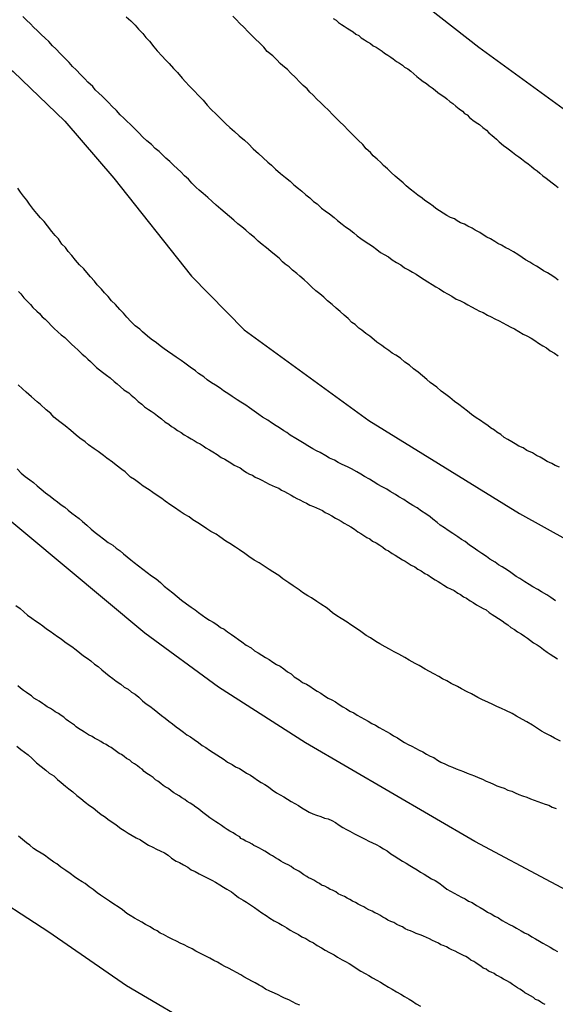
# Model space of a CAD drawing. Units: millimetres. Extents: x 195183 to 197593, y 1657665 to 1660438.
# Drawn here: x 197279 to 197310, y 1657764 to 1657822 of the extents above; entities that cross this region are included whole.
import ezdxf

# ---------------------------------------------------------------- set-up
doc = ezdxf.new("R2010")
doc.units = ezdxf.units.MM
doc.header["$MEASUREMENT"] = 0
for name, color, linetype in [('IMAGEM', 7, 'Continuous'), ('V-CURVA_DE_NIVEL', 4, 'Continuous'), ('V-CURVA_MESTRA', 1, 'Continuous')]:
    doc.layers.add(name, color=color, linetype=linetype)
picture_1 = doc.add_image_def('image1.jpg', size_in_pixel=(4015, 4620))

msp = doc.modelspace()

# ---------------------------------------------------------------- linework, layer by layer
at = {"layer": 'V-CURVA_DE_NIVEL'}
for points in [[(197310.74, 1657795.8), (197310.48, 1657795.91), (197310.29, 1657796.02), (197310.01, 1657796.14), (197309.8, 1657796.27), (197309.59, 1657796.4), (197309.38, 1657796.49), (197309.14, 1657796.64), (197308.82, 1657796.78), (197308.61, 1657796.93), (197308.35, 1657797.04), (197308.14, 1657797.17), (197307.94, 1657797.3), (197307.71, 1657797.42), (197307.5, 1657797.55), (197307.3, 1657797.72), (197307.07, 1657797.85), (197306.92, 1657797.98), (197306.69, 1657798.11), (197306.54, 1657798.24), (197306.31, 1657798.38), (197306.11, 1657798.53), (197305.86, 1657798.7), (197305.58, 1657798.89), (197305.35, 1657799.09), (197305.09, 1657799.28), (197304.84, 1657799.47), (197304.58, 1657799.66), (197304.3, 1657799.88), (197304.07, 1657800.07), (197303.81, 1657800.26), (197303.54, 1657800.49), (197303.36, 1657800.62), (197303.15, 1657800.77), (197302.96, 1657800.94), (197302.7, 1657801.15), (197302.45, 1657801.37), (197302.19, 1657801.56), (197301.94, 1657801.77), (197301.68, 1657801.96), (197301.43, 1657802.18), (197301.15, 1657802.37), (197300.94, 1657802.49), (197300.74, 1657802.63), (197300.51, 1657802.79), (197300.32, 1657802.94), (197300.04, 1657803.13), (197299.87, 1657803.26), (197299.62, 1657803.48), (197299.4, 1657803.63), (197299.15, 1657803.82), (197298.99, 1657803.95), (197298.76, 1657804.16), (197298.57, 1657804.28), (197298.35, 1657804.52), (197298.12, 1657804.71), (197297.89, 1657804.92), (197297.65, 1657805.12), (197297.42, 1657805.33), (197297.14, 1657805.54), (197296.93, 1657805.76), (197296.69, 1657805.95), (197296.46, 1657806.14), (197296.23, 1657806.35), (197295.99, 1657806.57), (197295.78, 1657806.78), (197295.52, 1657806.99), (197295.35, 1657807.14), (197295.1, 1657807.35), (197294.9, 1657807.53), (197294.9, 1657807.53), (197294.67, 1657807.69), (197294.52, 1657807.82), (197294.31, 1657808.04), (197294.05, 1657808.25), (197293.82, 1657808.44), (197293.58, 1657808.65), (197293.33, 1657808.85), (197293.09, 1657809.04), (197292.88, 1657809.25), (197292.6, 1657809.46), (197292.37, 1657809.68), (197292.13, 1657809.87), (197291.9, 1657810.06), (197291.67, 1657810.27), (197291.41, 1657810.49), (197291.15, 1657810.7), (197290.9, 1657810.91), (197290.62, 1657811.15), (197290.39, 1657811.36), (197290.15, 1657811.6), (197289.87, 1657811.83), (197289.64, 1657812.02), (197289.45, 1657812.19), (197289.21, 1657812.43), (197289, 1657812.66), (197288.77, 1657812.87), (197288.55, 1657813.09), (197288.36, 1657813.28), (197288.13, 1657813.49), (197287.91, 1657813.71), (197287.68, 1657813.89), (197287.51, 1657814.07), (197287.3, 1657814.28), (197287.06, 1657814.47), (197286.85, 1657814.69), (197286.57, 1657814.92), (197286.34, 1657815.13), (197286.1, 1657815.39), (197285.91, 1657815.58), (197285.63, 1657815.84), (197285.38, 1657816.09), (197285.23, 1657816.24), (197285.01, 1657816.43), (197284.8, 1657816.69), (197284.52, 1657816.95), (197284.34, 1657817.13), (197284.14, 1657817.33), (197283.95, 1657817.52), (197283.76, 1657817.71), (197283.55, 1657817.9), (197283.4, 1657818.1), (197283.12, 1657818.35), (197282.93, 1657818.54), (197282.71, 1657818.78), (197282.44, 1657819.06), (197282.22, 1657819.27), (197282.03, 1657819.5), (197281.75, 1657819.78), (197281.52, 1657820.01), (197281.24, 1657820.29), (197281.05, 1657820.48), (197280.84, 1657820.72), (197280.61, 1657820.93), (197280.39, 1657821.14), (197280.16, 1657821.35), (197279.94, 1657821.57), (197279.75, 1657821.76), (197279.52, 1657821.97), (197279.3, 1657822.19)], [(197285.36, 1657822.18), (197285.63, 1657821.93), (197285.89, 1657821.69), (197286.08, 1657821.46), (197286.34, 1657821.19), (197286.51, 1657820.97), (197286.72, 1657820.74), (197286.98, 1657820.42), (197287.17, 1657820.18), (197287.46, 1657819.87), (197287.66, 1657819.65), (197287.87, 1657819.44), (197288.13, 1657819.14), (197288.36, 1657818.91), (197288.64, 1657818.59), (197288.83, 1657818.37), (197289.04, 1657818.14), (197289.36, 1657817.82), (197289.57, 1657817.58), (197289.87, 1657817.29), (197290.11, 1657817.01), (197290.32, 1657816.77), (197290.64, 1657816.46), (197290.88, 1657816.22), (197291.19, 1657815.9), (197291.43, 1657815.69), (197291.71, 1657815.45), (197291.98, 1657815.2), (197292.29, 1657814.96), (197292.52, 1657814.73), (197292.79, 1657814.45), (197293.11, 1657814.18), (197293.39, 1657813.92), (197293.65, 1657813.66), (197293.86, 1657813.49), (197294.1, 1657813.26), (197294.39, 1657813), (197294.69, 1657812.77), (197294.97, 1657812.55), (197295.18, 1657812.34), (197295.44, 1657812.13), (197295.65, 1657811.96), (197295.87, 1657811.76), (197296.12, 1657811.57), (197296.33, 1657811.36), (197296.55, 1657811.23), (197296.8, 1657810.98), (197297.02, 1657810.81), (197297.27, 1657810.64), (197297.53, 1657810.42), (197297.74, 1657810.25), (197297.74, 1657810.25), (197298, 1657810.04), (197298.21, 1657809.87), (197298.42, 1657809.74), (197298.68, 1657809.53), (197298.89, 1657809.36), (197299.1, 1657809.19), (197299.36, 1657809.02), (197299.57, 1657808.89), (197299.79, 1657808.74), (197300.04, 1657808.55), (197300.25, 1657808.38), (197300.47, 1657808.25), (197300.72, 1657808.12), (197300.94, 1657807.95), (197301.19, 1657807.78), (197301.45, 1657807.65), (197301.66, 1657807.48), (197301.92, 1657807.35), (197302.13, 1657807.23), (197302.34, 1657807.1), (197302.6, 1657806.93), (197302.81, 1657806.8), (197303.03, 1657806.65), (197303.28, 1657806.5), (197303.49, 1657806.37), (197303.71, 1657806.25), (197303.96, 1657806.07), (197304.18, 1657805.95), (197304.43, 1657805.82), (197304.69, 1657805.65), (197304.9, 1657805.56), (197305.16, 1657805.42), (197305.37, 1657805.31), (197305.58, 1657805.2), (197305.84, 1657805.05), (197306.05, 1657804.95), (197306.26, 1657804.86), (197306.52, 1657804.71), (197306.73, 1657804.61), (197306.95, 1657804.5), (197307.2, 1657804.37), (197307.41, 1657804.26), (197307.63, 1657804.14), (197307.88, 1657804.01), (197308.1, 1657803.9), (197308.35, 1657803.75), (197308.61, 1657803.6), (197308.82, 1657803.5), (197309.08, 1657803.35), (197309.29, 1657803.22), (197309.5, 1657803.07), (197309.76, 1657802.92), (197309.97, 1657802.79), (197310.19, 1657802.62), (197310.44, 1657802.49), (197310.65, 1657802.32)], [(197310.65, 1657806.76), (197310.46, 1657806.91), (197310.19, 1657807.08), (197310.03, 1657807.19), (197309.8, 1657807.31), (197309.59, 1657807.44), (197309.38, 1657807.57), (197309.16, 1657807.69), (197308.99, 1657807.8), (197308.74, 1657807.95), (197308.54, 1657808.08), (197308.29, 1657808.25), (197308.03, 1657808.42), (197307.76, 1657808.57), (197307.58, 1657808.65), (197307.33, 1657808.8), (197307.12, 1657808.91), (197306.94, 1657809.02), (197306.69, 1657809.17), (197306.48, 1657809.27), (197306.26, 1657809.4), (197306.07, 1657809.55), (197305.8, 1657809.68), (197305.62, 1657809.79), (197305.37, 1657809.91), (197305.16, 1657810.04), (197304.94, 1657810.12), (197304.73, 1657810.23), (197304.58, 1657810.34), (197304.35, 1657810.42), (197304.13, 1657810.55), (197303.92, 1657810.68), (197303.71, 1657810.81), (197303.49, 1657810.96), (197303.34, 1657811.09), (197303.11, 1657811.25), (197302.85, 1657811.42), (197302.68, 1657811.55), (197302.43, 1657811.74), (197302.24, 1657811.89), (197301.98, 1657812.08), (197301.76, 1657812.28), (197301.57, 1657812.45), (197301.34, 1657812.64), (197301.1, 1657812.85), (197300.87, 1657813.06), (197300.66, 1657813.28), (197300.43, 1657813.47), (197300.27, 1657813.64), (197300.06, 1657813.83), (197299.83, 1657814.04), (197299.66, 1657814.22), (197299.42, 1657814.45), (197299.21, 1657814.69), (197298.95, 1657814.96), (197298.76, 1657815.13), (197298.55, 1657815.35), (197298.33, 1657815.56), (197298.12, 1657815.79), (197297.84, 1657816.05), (197297.63, 1657816.26), (197297.44, 1657816.45), (197297.23, 1657816.69), (197296.93, 1657816.97), (197296.76, 1657817.14), (197296.52, 1657817.35), (197296.31, 1657817.58), (197296.12, 1657817.77), (197295.95, 1657817.95), (197295.73, 1657818.16), (197295.5, 1657818.37), (197295.29, 1657818.61), (197294.99, 1657818.89), (197294.8, 1657819.08), (197294.54, 1657819.31), (197294.37, 1657819.44), (197294.18, 1657819.65), (197293.94, 1657819.89), (197293.62, 1657820.14), (197293.41, 1657820.4), (197293.18, 1657820.63), (197293.18, 1657820.63), (197292.92, 1657820.89), (197292.71, 1657821.08), (197292.48, 1657821.31), (197292.26, 1657821.55), (197292, 1657821.8), (197291.81, 1657821.99), (197291.6, 1657822.21)], [(197297.48, 1657822.08), (197297.66, 1657821.97), (197297.8, 1657821.84), (197297.97, 1657821.72), (197298.12, 1657821.63), (197298.29, 1657821.5), (197298.46, 1657821.42), (197298.64, 1657821.29), (197298.81, 1657821.16), (197298.98, 1657821.08), (197299.12, 1657820.95), (197299.31, 1657820.82), (197299.49, 1657820.71), (197299.66, 1657820.61), (197299.83, 1657820.48), (197300, 1657820.39), (197300.17, 1657820.27), (197300.17, 1657820.27), (197300.34, 1657820.16), (197300.49, 1657820.05), (197300.68, 1657819.93), (197300.85, 1657819.82), (197301, 1657819.71), (197301.19, 1657819.56), (197301.36, 1657819.46), (197301.53, 1657819.35), (197301.66, 1657819.22), (197301.85, 1657819.12), (197302.02, 1657818.99), (197302.21, 1657818.84), (197302.38, 1657818.67), (197302.58, 1657818.52), (197302.74, 1657818.39), (197302.94, 1657818.26), (197303.09, 1657818.14), (197303.28, 1657818.01), (197303.45, 1657817.88), (197303.6, 1657817.75), (197303.81, 1657817.6), (197304.01, 1657817.47), (197304.13, 1657817.37), (197304.3, 1657817.22), (197304.49, 1657817.09), (197304.66, 1657816.94), (197304.86, 1657816.79), (197305.05, 1657816.64), (197305.17, 1657816.52), (197305.33, 1657816.43), (197305.47, 1657816.28), (197305.66, 1657816.13), (197305.86, 1657815.99), (197306.05, 1657815.86), (197306.24, 1657815.69), (197306.45, 1657815.54), (197306.6, 1657815.39), (197306.79, 1657815.22), (197306.9, 1657815.13), (197307.05, 1657815.02), (197307.2, 1657814.86), (197307.45, 1657814.64), (197307.65, 1657814.51), (197307.8, 1657814.39), (197307.97, 1657814.24), (197308.18, 1657814.09), (197308.35, 1657813.98), (197308.5, 1657813.85), (197308.71, 1657813.7), (197308.9, 1657813.56), (197309.1, 1657813.41), (197309.24, 1657813.28), (197309.42, 1657813.15), (197309.57, 1657813.02), (197309.76, 1657812.87), (197309.95, 1657812.72), (197310.12, 1657812.6), (197310.31, 1657812.45), (197310.46, 1657812.34), (197310.65, 1657812.19)], [(197310.5, 1657787.98), (197310.23, 1657788.18), (197309.99, 1657788.33), (197309.67, 1657788.5), (197309.46, 1657788.65), (197309.16, 1657788.81), (197308.95, 1657788.94), (197308.71, 1657789.09), (197308.4, 1657789.28), (197308.2, 1657789.41), (197307.88, 1657789.65), (197307.69, 1657789.77), (197307.37, 1657789.97), (197307.16, 1657790.09), (197306.97, 1657790.24), (197306.65, 1657790.43), (197306.45, 1657790.58), (197306.18, 1657790.75), (197305.94, 1657790.91), (197305.67, 1657791.1), (197305.47, 1657791.25), (197305.2, 1657791.46), (197304.99, 1657791.58), (197304.77, 1657791.73), (197304.49, 1657791.93), (197304.22, 1657792.1), (197304, 1657792.25), (197303.75, 1657792.42), (197303.57, 1657792.57), (197303.32, 1657792.76), (197303.15, 1657792.89), (197302.9, 1657793.08), (197302.66, 1657793.23), (197302.39, 1657793.42), (197302.15, 1657793.57), (197301.83, 1657793.76), (197301.62, 1657793.91), (197301.32, 1657794.08), (197301.13, 1657794.21), (197300.81, 1657794.38), (197300.62, 1657794.51), (197300.34, 1657794.65), (197300.1, 1657794.8), (197300.1, 1657794.8), (197299.83, 1657794.97), (197299.61, 1657795.1), (197299.32, 1657795.27), (197299.1, 1657795.4), (197298.87, 1657795.53), (197298.55, 1657795.7), (197298.31, 1657795.83), (197298, 1657795.97), (197297.78, 1657796.08), (197297.55, 1657796.21), (197297.27, 1657796.34), (197297.04, 1657796.47), (197296.72, 1657796.66), (197296.5, 1657796.76), (197296.29, 1657796.89), (197295.99, 1657797.06), (197295.78, 1657797.19), (197295.48, 1657797.36), (197295.29, 1657797.49), (197294.97, 1657797.68), (197294.76, 1657797.83), (197294.6, 1657797.94), (197294.33, 1657798.11), (197294.14, 1657798.23), (197293.86, 1657798.4), (197293.65, 1657798.55), (197293.35, 1657798.74), (197293.13, 1657798.89), (197292.86, 1657799.09), (197292.58, 1657799.28), (197292.37, 1657799.43), (197292.07, 1657799.62), (197291.86, 1657799.75), (197291.56, 1657799.94), (197291.37, 1657800.09), (197291.05, 1657800.28), (197290.86, 1657800.43), (197290.58, 1657800.6), (197290.36, 1657800.75), (197290.11, 1657800.92), (197289.9, 1657801.09), (197289.6, 1657801.3), (197289.41, 1657801.45), (197289.11, 1657801.67), (197288.79, 1657801.9), (197288.57, 1657802.05), (197288.28, 1657802.24), (197288.09, 1657802.39), (197287.77, 1657802.6), (197287.59, 1657802.73), (197287.34, 1657802.92), (197287.13, 1657803.09), (197286.83, 1657803.3), (197286.61, 1657803.48), (197286.32, 1657803.73), (197286.15, 1657803.88), (197285.89, 1657804.09), (197285.63, 1657804.33), (197285.4, 1657804.58), (197285.21, 1657804.82), (197284.99, 1657805.03), (197284.74, 1657805.33), (197284.5, 1657805.55), (197284.31, 1657805.8), (197284.1, 1657806.01), (197283.91, 1657806.23), (197283.67, 1657806.48), (197283.5, 1657806.7), (197283.27, 1657806.95), (197283.05, 1657807.21), (197282.88, 1657807.42), (197282.63, 1657807.65), (197282.4, 1657807.93), (197282.18, 1657808.19), (197281.97, 1657808.44), (197281.8, 1657808.66), (197281.59, 1657808.87), (197281.39, 1657809.17), (197281.2, 1657809.38), (197281.01, 1657809.61), (197280.75, 1657809.94), (197280.56, 1657810.19), (197280.35, 1657810.4), (197280.13, 1657810.66), (197279.94, 1657810.89), (197279.69, 1657811.21), (197279.54, 1657811.43), (197279.35, 1657811.68), (197279.18, 1657811.9), (197279.01, 1657812.15)], [(197279.05, 1657806.1), (197279.2, 1657805.95), (197279.37, 1657805.72), (197279.52, 1657805.56), (197279.75, 1657805.33), (197279.9, 1657805.16), (197280.13, 1657804.95), (197280.29, 1657804.8), (197280.45, 1657804.61), (197280.61, 1657804.48), (197280.8, 1657804.29), (197280.99, 1657804.09), (197281.12, 1657803.95), (197281.37, 1657803.71), (197281.55, 1657803.56), (197281.76, 1657803.39), (197281.95, 1657803.22), (197282.16, 1657803.01), (197282.36, 1657802.84), (197282.52, 1657802.67), (197282.78, 1657802.43), (197282.95, 1657802.28), (197283.12, 1657802.13), (197283.27, 1657801.99), (197283.5, 1657801.75), (197283.63, 1657801.64), (197283.8, 1657801.51), (197283.97, 1657801.37), (197284.21, 1657801.2), (197284.42, 1657801.03), (197284.66, 1657800.83), (197284.83, 1657800.68), (197285.02, 1657800.51), (197285.23, 1657800.34), (197285.51, 1657800.15), (197285.66, 1657800.02), (197285.85, 1657799.86), (197286.06, 1657799.66), (197286.28, 1657799.49), (197286.44, 1657799.34), (197286.66, 1657799.19), (197286.83, 1657799.09), (197287, 1657798.96), (197287.19, 1657798.81), (197287.42, 1657798.64), (197287.62, 1657798.47), (197287.85, 1657798.32), (197288.02, 1657798.19), (197288.19, 1657798.09), (197288.36, 1657797.96), (197288.58, 1657797.83), (197288.75, 1657797.7), (197288.96, 1657797.59), (197289.17, 1657797.47), (197289.34, 1657797.36), (197289.51, 1657797.25), (197289.69, 1657797.17), (197289.86, 1657797.06), (197290.03, 1657796.93), (197290.24, 1657796.83), (197290.43, 1657796.7), (197290.69, 1657796.55), (197290.92, 1657796.38), (197291.13, 1657796.27), (197291.3, 1657796.17), (197291.48, 1657796.06), (197291.69, 1657795.93), (197291.86, 1657795.85), (197292.03, 1657795.76), (197292.2, 1657795.63), (197292.41, 1657795.49), (197292.58, 1657795.4), (197292.75, 1657795.33), (197292.92, 1657795.23), (197293.14, 1657795.12), (197293.14, 1657795.12), (197293.31, 1657795.04), (197293.52, 1657794.93), (197293.73, 1657794.82), (197293.9, 1657794.74), (197294.08, 1657794.65), (197294.29, 1657794.57), (197294.46, 1657794.46), (197294.63, 1657794.38), (197294.8, 1657794.29), (197295.01, 1657794.16), (197295.18, 1657794.08), (197295.35, 1657793.97), (197295.52, 1657793.89), (197295.74, 1657793.78), (197295.91, 1657793.7), (197296.12, 1657793.59), (197296.33, 1657793.5), (197296.5, 1657793.42), (197296.67, 1657793.35), (197296.85, 1657793.27), (197297.02, 1657793.16), (197297.19, 1657793.08), (197297.4, 1657792.95), (197297.61, 1657792.82), (197297.78, 1657792.74), (197297.95, 1657792.65), (197298.12, 1657792.52), (197298.34, 1657792.42), (197298.51, 1657792.31), (197298.72, 1657792.18), (197298.93, 1657792.03), (197299.1, 1657791.93), (197299.27, 1657791.8), (197299.45, 1657791.69), (197299.62, 1657791.61), (197299.79, 1657791.48), (197300, 1657791.37), (197300.21, 1657791.24), (197300.38, 1657791.12), (197300.55, 1657790.99), (197300.72, 1657790.9), (197300.94, 1657790.75), (197301.11, 1657790.65), (197301.32, 1657790.52), (197301.53, 1657790.39), (197301.7, 1657790.31), (197301.87, 1657790.18), (197302.04, 1657790.07), (197302.26, 1657789.97), (197302.43, 1657789.84), (197302.64, 1657789.73), (197302.85, 1657789.58), (197303.03, 1657789.5), (197303.24, 1657789.35), (197303.45, 1657789.22), (197303.62, 1657789.11), (197303.79, 1657789.01), (197303.96, 1657788.9), (197304.18, 1657788.77), (197304.35, 1657788.69), (197304.56, 1657788.58), (197304.77, 1657788.43), (197304.94, 1657788.35), (197305.11, 1657788.22), (197305.28, 1657788.13), (197305.5, 1657787.98), (197305.67, 1657787.88), (197305.88, 1657787.75), (197306.09, 1657787.64), (197306.26, 1657787.54), (197306.43, 1657787.45), (197306.61, 1657787.3), (197306.78, 1657787.19), (197306.95, 1657787.09), (197307.16, 1657786.94), (197307.37, 1657786.81), (197307.54, 1657786.68), (197307.71, 1657786.58), (197307.88, 1657786.43), (197308.1, 1657786.3), (197308.27, 1657786.17), (197308.48, 1657786.04), (197308.69, 1657785.92), (197308.86, 1657785.79), (197309.03, 1657785.66), (197309.2, 1657785.53), (197309.42, 1657785.4), (197309.59, 1657785.28), (197309.8, 1657785.13), (197310.01, 1657784.98), (197310.19, 1657784.85), (197310.4, 1657784.72), (197310.61, 1657784.58)], [(197310.78, 1657779.76), (197310.44, 1657779.95), (197310.21, 1657780.08), (197309.89, 1657780.23), (197309.67, 1657780.36), (197309.38, 1657780.55), (197309.14, 1657780.7), (197308.82, 1657780.89), (197308.56, 1657781.04), (197308.22, 1657781.23), (197307.95, 1657781.38), (197307.59, 1657781.57), (197307.33, 1657781.68), (197307.07, 1657781.8), (197306.82, 1657781.91), (197306.54, 1657782.04), (197306.22, 1657782.19), (197305.94, 1657782.32), (197305.58, 1657782.53), (197305.32, 1657782.66), (197304.99, 1657782.83), (197304.75, 1657782.96), (197304.39, 1657783.15), (197304.13, 1657783.3), (197303.88, 1657783.42), (197303.66, 1657783.55), (197303.66, 1657783.55), (197303.37, 1657783.7), (197303.11, 1657783.85), (197302.87, 1657783.98), (197302.51, 1657784.19), (197302.28, 1657784.32), (197301.92, 1657784.51), (197301.68, 1657784.66), (197301.32, 1657784.85), (197301.06, 1657785), (197300.77, 1657785.15), (197300.53, 1657785.28), (197300.21, 1657785.47), (197299.98, 1657785.6), (197299.66, 1657785.81), (197299.42, 1657785.96), (197299.1, 1657786.19), (197298.85, 1657786.37), (197298.51, 1657786.58), (197298.29, 1657786.73), (197297.95, 1657786.94), (197297.7, 1657787.11), (197297.44, 1657787.28), (197297.12, 1657787.56), (197296.76, 1657787.79), (197296.52, 1657787.94), (197296.21, 1657788.16), (197295.99, 1657788.28), (197295.69, 1657788.47), (197295.48, 1657788.62), (197295.14, 1657788.86), (197294.88, 1657789.03), (197294.54, 1657789.26), (197294.29, 1657789.46), (197293.95, 1657789.67), (197293.73, 1657789.82), (197293.39, 1657790.05), (197293.14, 1657790.2), (197292.86, 1657790.37), (197292.54, 1657790.58), (197292.3, 1657790.76), (197291.99, 1657790.97), (197291.77, 1657791.12), (197291.43, 1657791.33), (197291.2, 1657791.48), (197290.84, 1657791.73), (197290.62, 1657791.89), (197290.32, 1657792.05), (197290.09, 1657792.2), (197289.77, 1657792.42), (197289.55, 1657792.54), (197289.26, 1657792.72), (197289.04, 1657792.89), (197288.75, 1657793.06), (197288.53, 1657793.21), (197288.19, 1657793.44), (197287.98, 1657793.59), (197287.64, 1657793.82), (197287.44, 1657793.97), (197287.17, 1657794.14), (197286.92, 1657794.33), (197286.7, 1657794.49), (197286.36, 1657794.7), (197286.15, 1657794.85), (197285.85, 1657795.08), (197285.61, 1657795.23), (197285.3, 1657795.53), (197285.1, 1657795.68), (197284.78, 1657795.93), (197284.55, 1657796.1), (197284.23, 1657796.34), (197284.03, 1657796.49), (197283.72, 1657796.72), (197283.48, 1657796.89), (197283.16, 1657797.12), (197282.95, 1657797.3), (197282.65, 1657797.51), (197282.44, 1657797.68), (197282.12, 1657797.96), (197281.78, 1657798.23), (197281.48, 1657798.47), (197281.12, 1657798.74), (197280.94, 1657798.94), (197280.67, 1657799.17), (197280.35, 1657799.47), (197280.14, 1657799.64), (197279.82, 1657799.92), (197279.5, 1657800.19), (197279.28, 1657800.39), (197279.03, 1657800.62)], [(197278.97, 1657795.7), (197279.22, 1657795.46), (197279.45, 1657795.27), (197279.71, 1657795.06), (197279.93, 1657794.91), (197280.14, 1657794.72), (197280.39, 1657794.51), (197280.63, 1657794.31), (197280.91, 1657794.1), (197281.12, 1657793.93), (197281.33, 1657793.78), (197281.55, 1657793.61), (197281.76, 1657793.46), (197281.97, 1657793.29), (197282.18, 1657793.12), (197282.4, 1657792.95), (197282.61, 1657792.8), (197282.8, 1657792.63), (197283.06, 1657792.42), (197283.31, 1657792.18), (197283.55, 1657791.99), (197283.78, 1657791.8), (197284.04, 1657791.61), (197284.31, 1657791.39), (197284.57, 1657791.24), (197284.78, 1657791.07), (197285, 1657790.9), (197285.21, 1657790.73), (197285.42, 1657790.56), (197285.64, 1657790.39), (197285.83, 1657790.22), (197286.08, 1657790.03), (197286.34, 1657789.84), (197286.59, 1657789.65), (197286.85, 1657789.45), (197287.11, 1657789.26), (197287.36, 1657789.05), (197287.36, 1657789.05), (197287.59, 1657788.84), (197287.83, 1657788.64), (197288.09, 1657788.45), (197288.34, 1657788.24), (197288.6, 1657788.03), (197288.9, 1657787.81), (197289.17, 1657787.62), (197289.39, 1657787.45), (197289.6, 1657787.3), (197289.81, 1657787.15), (197290.03, 1657786.98), (197290.24, 1657786.85), (197290.45, 1657786.73), (197290.67, 1657786.6), (197290.88, 1657786.43), (197291.09, 1657786.32), (197291.3, 1657786.17), (197291.52, 1657786.02), (197291.73, 1657785.87), (197291.94, 1657785.72), (197292.13, 1657785.58), (197292.39, 1657785.38), (197292.67, 1657785.23), (197292.88, 1657785.06), (197293.09, 1657784.94), (197293.31, 1657784.81), (197293.52, 1657784.66), (197293.73, 1657784.55), (197293.95, 1657784.4), (197294.16, 1657784.25), (197294.37, 1657784.15), (197294.59, 1657784), (197294.8, 1657783.83), (197295.01, 1657783.7), (197295.2, 1657783.53), (197295.48, 1657783.36), (197295.69, 1657783.21), (197295.91, 1657783.1), (197296.12, 1657782.98), (197296.33, 1657782.83), (197296.55, 1657782.7), (197296.76, 1657782.57), (197296.97, 1657782.42), (197297.19, 1657782.29), (197297.4, 1657782.19), (197297.61, 1657782.06), (197297.83, 1657781.91), (197298.04, 1657781.78), (197298.25, 1657781.65), (197298.46, 1657781.53), (197298.68, 1657781.42), (197298.89, 1657781.29), (197299.1, 1657781.17), (197299.32, 1657781.06), (197299.53, 1657780.93), (197299.74, 1657780.8), (197299.96, 1657780.7), (197300.17, 1657780.57), (197300.38, 1657780.44), (197300.6, 1657780.33), (197300.81, 1657780.21), (197301.02, 1657780.08), (197301.24, 1657779.97), (197301.45, 1657779.82), (197301.66, 1657779.69), (197301.87, 1657779.57), (197302.09, 1657779.48), (197302.3, 1657779.35), (197302.51, 1657779.23), (197302.73, 1657779.14), (197302.94, 1657779.01), (197303.15, 1657778.88), (197303.37, 1657778.8), (197303.58, 1657778.65), (197303.79, 1657778.54), (197304.01, 1657778.44), (197304.26, 1657778.33), (197304.47, 1657778.24), (197304.69, 1657778.14), (197304.9, 1657778.07), (197305.11, 1657777.99), (197305.33, 1657777.9), (197305.54, 1657777.82), (197305.75, 1657777.73), (197305.97, 1657777.63), (197306.22, 1657777.54), (197306.43, 1657777.42), (197306.65, 1657777.35), (197306.86, 1657777.24), (197307.07, 1657777.16), (197307.29, 1657777.07), (197307.5, 1657777.01), (197307.71, 1657776.9), (197307.93, 1657776.84), (197308.14, 1657776.75), (197308.35, 1657776.65), (197308.57, 1657776.56), (197308.82, 1657776.48), (197309.03, 1657776.39), (197309.25, 1657776.31), (197309.25, 1657776.31), (197309.46, 1657776.24), (197309.67, 1657776.16), (197309.89, 1657776.07), (197310.1, 1657776.01), (197310.31, 1657775.9), (197310.53, 1657775.82)], [(197278.9, 1657787.71), (197279.16, 1657787.54), (197279.37, 1657787.34), (197279.58, 1657787.15), (197279.84, 1657786.96), (197280.05, 1657786.81), (197280.27, 1657786.68), (197280.48, 1657786.51), (197280.69, 1657786.34), (197280.91, 1657786.21), (197281.12, 1657786.04), (197281.33, 1657785.9), (197281.55, 1657785.75), (197281.76, 1657785.58), (197281.97, 1657785.45), (197282.18, 1657785.3), (197282.44, 1657785.11), (197282.65, 1657784.94), (197282.87, 1657784.77), (197283.08, 1657784.62), (197283.29, 1657784.47), (197283.51, 1657784.27), (197283.72, 1657784.13), (197283.93, 1657783.94), (197284.15, 1657783.76), (197284.36, 1657783.59), (197284.57, 1657783.44), (197284.78, 1657783.27), (197285.04, 1657783.1), (197285.25, 1657782.93), (197285.47, 1657782.81), (197285.68, 1657782.63), (197285.89, 1657782.51), (197286.11, 1657782.34), (197286.32, 1657782.12), (197286.53, 1657781.95), (197286.74, 1657781.82), (197287, 1657781.61), (197287.21, 1657781.44), (197287.43, 1657781.27), (197287.64, 1657781.12), (197287.85, 1657780.93), (197288.07, 1657780.78), (197288.28, 1657780.61), (197288.49, 1657780.46), (197288.71, 1657780.29), (197288.92, 1657780.14), (197289.13, 1657780.01), (197289.34, 1657779.86), (197289.6, 1657779.69), (197289.81, 1657779.52), (197290.03, 1657779.4), (197290.24, 1657779.23), (197290.45, 1657779.1), (197290.67, 1657778.97), (197290.88, 1657778.82), (197291.09, 1657778.69), (197291.3, 1657778.54), (197291.56, 1657778.4), (197291.56, 1657778.4), (197291.77, 1657778.27), (197291.99, 1657778.16), (197292.2, 1657778.03), (197292.41, 1657777.9), (197292.63, 1657777.78), (197292.84, 1657777.63), (197293.05, 1657777.48), (197293.27, 1657777.35), (197293.48, 1657777.22), (197293.69, 1657777.09), (197293.9, 1657776.92), (197294.16, 1657776.75), (197294.37, 1657776.63), (197294.59, 1657776.5), (197294.8, 1657776.37), (197295.01, 1657776.24), (197295.23, 1657776.11), (197295.44, 1657775.99), (197295.65, 1657775.86), (197295.87, 1657775.73), (197296.08, 1657775.6), (197296.29, 1657775.52), (197296.5, 1657775.43), (197296.76, 1657775.35), (197296.97, 1657775.26), (197297.19, 1657775.22), (197297.4, 1657775.13), (197297.61, 1657775.01), (197297.83, 1657774.84), (197298.04, 1657774.71), (197298.25, 1657774.6), (197298.46, 1657774.49), (197298.72, 1657774.35), (197298.93, 1657774.24), (197299.15, 1657774.13), (197299.36, 1657774.03), (197299.57, 1657773.92), (197299.79, 1657773.81), (197300, 1657773.71), (197300.21, 1657773.6), (197300.43, 1657773.47), (197300.64, 1657773.34), (197300.85, 1657773.17), (197301.06, 1657773.05), (197301.32, 1657772.87), (197301.53, 1657772.75), (197301.75, 1657772.62), (197301.96, 1657772.49), (197302.17, 1657772.36), (197302.39, 1657772.24), (197302.6, 1657772.09), (197302.81, 1657771.98), (197303.03, 1657771.85), (197303.24, 1657771.7), (197303.45, 1657771.6), (197303.66, 1657771.47), (197303.92, 1657771.28), (197304.13, 1657771.11), (197304.35, 1657770.98), (197304.56, 1657770.87), (197304.77, 1657770.74), (197304.99, 1657770.64), (197305.2, 1657770.53), (197305.41, 1657770.4), (197305.62, 1657770.32), (197305.88, 1657770.15), (197306.09, 1657770.02), (197306.31, 1657769.89), (197306.52, 1657769.76), (197306.73, 1657769.66), (197306.95, 1657769.53), (197307.16, 1657769.42), (197307.37, 1657769.27), (197307.59, 1657769.15), (197307.8, 1657769.04), (197308.01, 1657768.93), (197308.22, 1657768.81), (197308.48, 1657768.66), (197308.69, 1657768.55), (197308.91, 1657768.44), (197309.12, 1657768.31), (197309.33, 1657768.19), (197309.55, 1657768.06), (197309.76, 1657767.93), (197309.97, 1657767.83), (197310.19, 1657767.7), (197310.4, 1657767.57), (197310.61, 1657767.46)], [(197309.89, 1657764.35), (197309.76, 1657764.41), (197309.63, 1657764.48), (197309.5, 1657764.59), (197309.33, 1657764.65), (197309.2, 1657764.76), (197309.03, 1657764.86), (197308.86, 1657764.95), (197308.71, 1657765.03), (197308.56, 1657765.14), (197308.4, 1657765.25), (197308.27, 1657765.33), (197308.1, 1657765.44), (197307.97, 1657765.52), (197307.82, 1657765.63), (197307.65, 1657765.74), (197307.46, 1657765.84), (197307.29, 1657765.93), (197307.16, 1657766.01), (197307.03, 1657766.06), (197306.9, 1657766.16), (197306.73, 1657766.25), (197306.58, 1657766.31), (197306.43, 1657766.42), (197306.26, 1657766.48), (197306.13, 1657766.59), (197305.97, 1657766.7), (197305.84, 1657766.78), (197305.71, 1657766.87), (197305.54, 1657766.95), (197305.41, 1657767.06), (197305.24, 1657767.16), (197305.11, 1657767.21), (197304.96, 1657767.29), (197304.79, 1657767.38), (197304.62, 1657767.48), (197304.43, 1657767.55), (197304.28, 1657767.63), (197304.11, 1657767.72), (197303.92, 1657767.8), (197303.79, 1657767.85), (197303.64, 1657767.93), (197303.47, 1657768.02), (197303.3, 1657768.1), (197303.11, 1657768.19), (197302.94, 1657768.27), (197302.77, 1657768.34), (197302.64, 1657768.4), (197302.51, 1657768.44), (197302.34, 1657768.51), (197302.19, 1657768.59), (197302, 1657768.66), (197301.87, 1657768.7), (197301.7, 1657768.78), (197301.53, 1657768.89), (197301.38, 1657768.95), (197301.21, 1657769.04), (197301.04, 1657769.15), (197300.85, 1657769.21), (197300.68, 1657769.29), (197300.55, 1657769.38), (197300.38, 1657769.47), (197300.21, 1657769.57), (197300.08, 1657769.66), (197299.91, 1657769.72), (197299.76, 1657769.81), (197299.57, 1657769.89), (197299.4, 1657769.98), (197299.27, 1657770.06), (197299.1, 1657770.15), (197298.95, 1657770.23), (197298.78, 1657770.32), (197298.61, 1657770.4), (197298.46, 1657770.49), (197298.29, 1657770.57), (197298.14, 1657770.68), (197297.95, 1657770.74), (197297.78, 1657770.83), (197297.63, 1657770.94), (197297.44, 1657771.04), (197297.31, 1657771.08), (197297.16, 1657771.17), (197296.99, 1657771.28), (197296.8, 1657771.34), (197296.67, 1657771.43), (197296.52, 1657771.51), (197296.35, 1657771.62), (197296.16, 1657771.72), (197296.04, 1657771.77), (197295.93, 1657771.85), (197295.76, 1657771.94), (197295.61, 1657772.05), (197295.46, 1657772.15), (197295.31, 1657772.24), (197295.16, 1657772.32), (197295.01, 1657772.43), (197294.84, 1657772.53), (197294.71, 1657772.58), (197294.56, 1657772.66), (197294.41, 1657772.75), (197294.27, 1657772.83), (197294.27, 1657772.83), (197294.1, 1657772.94), (197293.92, 1657773.05), (197293.77, 1657773.13), (197293.63, 1657773.22), (197293.48, 1657773.32), (197293.31, 1657773.43), (197293.16, 1657773.51), (197292.97, 1657773.6), (197292.84, 1657773.66), (197292.73, 1657773.73), (197292.56, 1657773.84), (197292.37, 1657773.92), (197292.2, 1657774.01), (197292.07, 1657774.07), (197292.01, 1657774.16), (197291.94, 1657774.2), (197291.77, 1657774.3), (197291.62, 1657774.39), (197291.43, 1657774.49), (197291.28, 1657774.6), (197291.09, 1657774.71), (197290.94, 1657774.82), (197290.77, 1657774.94), (197290.6, 1657775.05), (197290.43, 1657775.16), (197290.26, 1657775.28), (197290.09, 1657775.41), (197289.92, 1657775.54), (197289.75, 1657775.67), (197289.6, 1657775.8), (197289.43, 1657775.9), (197289.26, 1657776.03), (197289.11, 1657776.14), (197288.94, 1657776.24), (197288.79, 1657776.35), (197288.62, 1657776.45), (197288.47, 1657776.56), (197288.28, 1657776.67), (197288.15, 1657776.75), (197288, 1657776.86), (197287.83, 1657776.99), (197287.64, 1657777.09), (197287.53, 1657777.18), (197287.38, 1657777.29), (197287.21, 1657777.42), (197287.08, 1657777.5), (197286.94, 1657777.63), (197286.76, 1657777.76), (197286.57, 1657777.88), (197286.42, 1657777.99), (197286.29, 1657778.12), (197286.15, 1657778.2), (197286.02, 1657778.33), (197285.85, 1657778.44), (197285.72, 1657778.52), (197285.57, 1657778.65), (197285.38, 1657778.76), (197285.25, 1657778.86), (197285.08, 1657778.99), (197284.95, 1657779.05), (197284.8, 1657779.16), (197284.63, 1657779.27), (197284.48, 1657779.4), (197284.32, 1657779.48), (197284.19, 1657779.57), (197284.02, 1657779.65), (197283.87, 1657779.74), (197283.7, 1657779.84), (197283.51, 1657779.95), (197283.36, 1657780.03), (197283.16, 1657780.14), (197283.04, 1657780.21), (197282.91, 1657780.29), (197282.76, 1657780.4), (197282.57, 1657780.5), (197282.44, 1657780.61), (197282.33, 1657780.7), (197282.16, 1657780.82), (197281.99, 1657780.93), (197281.84, 1657781.04), (197281.71, 1657781.17), (197281.55, 1657781.27), (197281.39, 1657781.38), (197281.2, 1657781.48), (197281.1, 1657781.57), (197280.93, 1657781.68), (197280.74, 1657781.78), (197280.57, 1657781.89), (197280.46, 1657781.98), (197280.27, 1657782.1), (197280.12, 1657782.19), (197279.95, 1657782.29), (197279.82, 1657782.42), (197279.67, 1657782.51), (197279.52, 1657782.61), (197279.35, 1657782.74), (197279.18, 1657782.87), (197279.01, 1657783)], [(197278.95, 1657779.48), (197279.2, 1657779.27), (197279.41, 1657779.12), (197279.63, 1657778.97), (197279.86, 1657778.76), (197280.11, 1657778.5), (197280.39, 1657778.29), (197280.65, 1657778.07), (197280.86, 1657777.9), (197281.12, 1657777.73), (197281.33, 1657777.52), (197281.55, 1657777.35), (197281.8, 1657777.14), (197282.01, 1657776.97), (197282.23, 1657776.8), (197282.48, 1657776.58), (197282.7, 1657776.41), (197282.95, 1657776.2), (197283.21, 1657775.99), (197283.42, 1657775.86), (197283.68, 1657775.65), (197283.89, 1657775.47), (197284.1, 1657775.35), (197284.36, 1657775.15), (197284.57, 1657775.01), (197284.78, 1657774.86), (197285.04, 1657774.66), (197285.25, 1657774.54), (197285.47, 1657774.37), (197285.72, 1657774.24), (197285.94, 1657774.11), (197286.19, 1657773.98), (197286.45, 1657773.81), (197286.66, 1657773.68), (197286.92, 1657773.56), (197287.13, 1657773.45), (197287.34, 1657773.34), (197287.6, 1657773.22), (197287.81, 1657773.09), (197288.02, 1657772.92), (197288.28, 1657772.75), (197288.49, 1657772.66), (197288.71, 1657772.53), (197288.96, 1657772.39), (197289.17, 1657772.24), (197289.39, 1657772.13), (197289.64, 1657772), (197289.86, 1657771.89), (197290.11, 1657771.77), (197290.37, 1657771.62), (197290.58, 1657771.51), (197290.84, 1657771.36), (197291.05, 1657771.21), (197291.26, 1657771.11), (197291.52, 1657770.94), (197291.73, 1657770.79), (197291.94, 1657770.62), (197292.2, 1657770.45), (197292.41, 1657770.34), (197292.63, 1657770.19), (197292.88, 1657770.02), (197293.09, 1657769.87), (197293.31, 1657769.72), (197293.56, 1657769.55), (197293.78, 1657769.4), (197294.03, 1657769.25), (197294.29, 1657769.12), (197294.5, 1657769), (197294.76, 1657768.83), (197294.97, 1657768.7), (197295.18, 1657768.59), (197295.44, 1657768.44), (197295.65, 1657768.31), (197295.87, 1657768.21), (197296.12, 1657768.06), (197296.33, 1657767.95), (197296.55, 1657767.81), (197296.8, 1657767.66), (197297.02, 1657767.53), (197297.27, 1657767.4), (197297.53, 1657767.25), (197297.74, 1657767.12), (197298, 1657766.97), (197298.21, 1657766.87), (197298.42, 1657766.74), (197298.68, 1657766.57), (197298.89, 1657766.44), (197299.1, 1657766.31), (197299.36, 1657766.16), (197299.57, 1657766.04), (197299.79, 1657765.91), (197300.04, 1657765.78), (197300.25, 1657765.65), (197300.47, 1657765.52), (197300.72, 1657765.37), (197300.94, 1657765.25), (197301.19, 1657765.1), (197301.45, 1657764.95), (197301.66, 1657764.82), (197301.92, 1657764.67), (197301.92, 1657764.67), (197302.13, 1657764.54), (197302.34, 1657764.39), (197302.6, 1657764.25)], [(197295.52, 1657764.31), (197295.31, 1657764.39), (197295.1, 1657764.5), (197294.88, 1657764.63), (197294.63, 1657764.71), (197294.48, 1657764.8), (197294.25, 1657764.91), (197294.05, 1657765.01), (197293.78, 1657765.12), (197293.52, 1657765.25), (197293.31, 1657765.4), (197293.15, 1657765.48), (197292.92, 1657765.61), (197292.75, 1657765.69), (197292.5, 1657765.84), (197292.24, 1657765.97), (197292.07, 1657766.08), (197291.82, 1657766.23), (197291.6, 1657766.33), (197291.35, 1657766.48), (197291.13, 1657766.57), (197290.96, 1657766.68), (197290.71, 1657766.82), (197290.5, 1657766.93), (197290.26, 1657767.06), (197289.94, 1657767.21), (197289.71, 1657767.33), (197289.43, 1657767.48), (197289.22, 1657767.61), (197288.96, 1657767.72), (197288.75, 1657767.85), (197288.53, 1657767.93), (197288.34, 1657768.04), (197288.02, 1657768.19), (197287.81, 1657768.29), (197287.55, 1657768.44), (197287.34, 1657768.53), (197287.17, 1657768.66), (197286.96, 1657768.76), (197286.76, 1657768.89), (197286.49, 1657769.04), (197286.28, 1657769.17), (197286.06, 1657769.29), (197285.85, 1657769.4), (197285.59, 1657769.55), (197285.4, 1657769.68), (197285.15, 1657769.89), (197284.89, 1657770.06), (197284.89, 1657770.06), (197284.63, 1657770.23), (197284.38, 1657770.4), (197284.1, 1657770.6), (197283.85, 1657770.74), (197283.67, 1657770.89), (197283.42, 1657771.08), (197283.2, 1657771.24), (197282.95, 1657771.43), (197282.78, 1657771.53), (197282.53, 1657771.68), (197282.33, 1657771.83), (197282.08, 1657772.02), (197281.82, 1657772.19), (197281.54, 1657772.39), (197281.29, 1657772.58), (197281.12, 1657772.68), (197280.84, 1657772.9), (197280.57, 1657773.09), (197280.39, 1657773.2), (197280.14, 1657773.34), (197279.94, 1657773.49), (197279.71, 1657773.68), (197279.52, 1657773.81), (197279.28, 1657774.01), (197279.05, 1657774.2)]]:
    msp.add_lwpolyline(points, dxfattribs=at)
at = {"layer": 'V-CURVA_MESTRA'}
for points in [[(197328.24, 1657761.85), (197321.84, 1657765.92), (197314.72, 1657769.13), (197305.78, 1657773.9), (197295.86, 1657779.67), (197290.77, 1657782.93), (197286.46, 1657786.09), (197274.86, 1657795.74), (197262.31, 1657807.3), (197258.44, 1657810.02), (197247.06, 1657816.46), (197240.73, 1657820.68), (197233.95, 1657824.93), (197226.66, 1657830.24), (197216.35, 1657837.1), (197213.22, 1657839.73), (197206.3, 1657844.95), (197197.82, 1657850.53), (197188.77, 1657857.19), (197181.65, 1657863.64), (197173.23, 1657871.89), (197167.46, 1657876.95)], [(197357.39, 1657793.52), (197348.14, 1657796.79), (197339.65, 1657800.14), (197325.9, 1657807.25), (197313.31, 1657815.07), (197306, 1657820.37), (197299.33, 1657825.6), (197289.25, 1657832.85), (197286.28, 1657834.65), (197280.61, 1657837.72), (197278.26, 1657838.73), (197276.54, 1657839.24), (197269.47, 1657840.23), (197262.32, 1657841.61), (197260.28, 1657842.17), (197257.17, 1657843.53), (197249.17, 1657847.9), (197246.03, 1657850.35), (197242.22, 1657853.96), (197237.5, 1657859.46), (197232.59, 1657865.94)], [(197171.96, 1657845.29), (197176.99, 1657842.99), (197178.68, 1657842.05), (197182.3, 1657839.62), (197186.09, 1657837.46), (197193.32, 1657832.66), (197201.45, 1657828.33), (197213.35, 1657822.61), (197216.71, 1657820.55), (197220.41, 1657818.67), (197228.64, 1657814.08), (197234.15, 1657810.12), (197237.37, 1657807.15), (197240.37, 1657804.02), (197246.53, 1657796.72), (197255.78, 1657787.03), (197262.12, 1657781.58), (197266.28, 1657778.33), (197272.65, 1657773.91), (197280.84, 1657768.6), (197285.37, 1657765.46), (197289.96, 1657762.77)], [(197231.18, 1657844.92), (197237.65, 1657838.11), (197240.33, 1657835.7), (197242.73, 1657834.03), (197247.03, 1657831.84), (197255.53, 1657828.49), (197259.14, 1657827.35), (197263.74, 1657826.31), (197268.25, 1657824.95), (197272.84, 1657822.82), (197276.27, 1657820.91), (197278.74, 1657818.97), (197281.77, 1657816.06), (197284.63, 1657812.73), (197289.18, 1657806.99), (197292.27, 1657803.85), (197299.57, 1657798.53), (197308.39, 1657793.09), (197313.99, 1657789.99)]]:
    msp.add_lwpolyline(points, dxfattribs=at)

# ---------------------------------------------------------------- referenced raster images: frames only (the image files are external)
at = {"layer": 'IMAGEM'}
image = msp.add_image(picture_1, insert=(195183.129, 1657665.106), size_in_units=(2410.151, 2773.324), dxfattribs=at)
image.dxf.flags = 7

doc.saveas('drawing.dxf')
